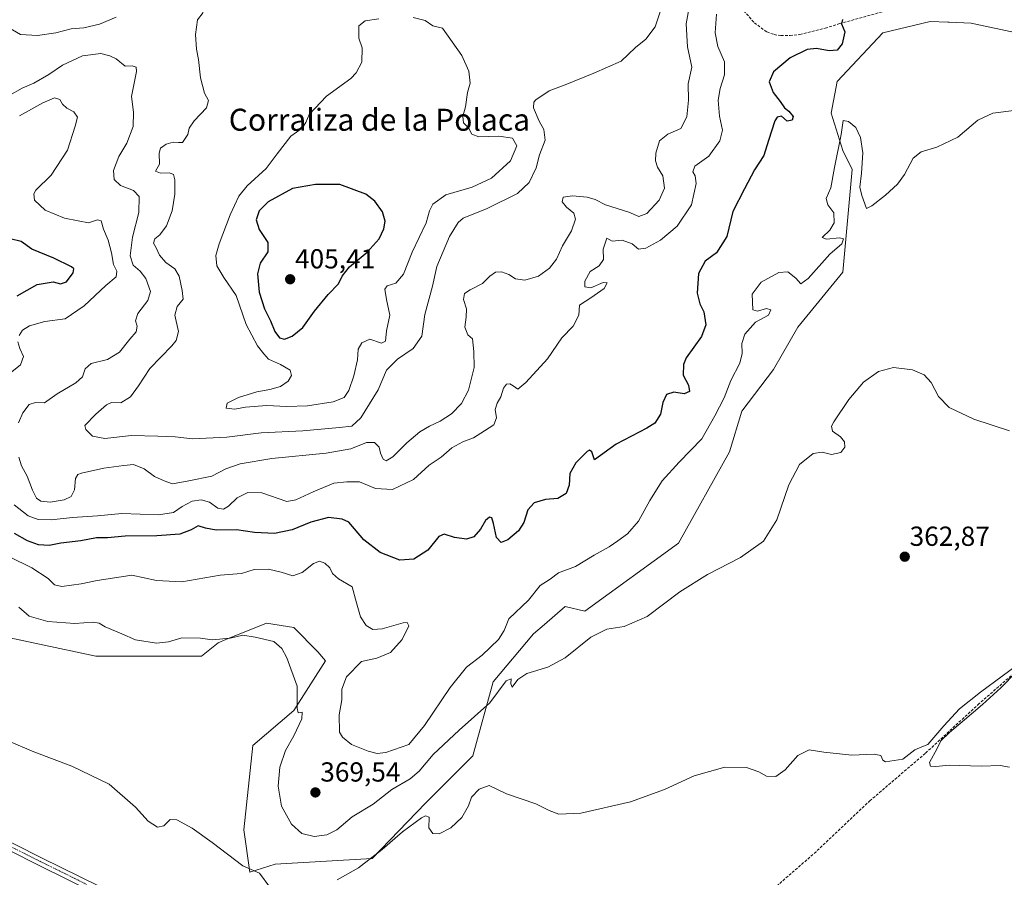
# Model space of a CAD drawing. Units: metres. Extents: x 614804 to 618271, y 4696991 to 4699361.
# Drawn here: x 617361 to 617718, y 4698628 to 4698939 of the extents above; entities that cross this region are included whole.
import ezdxf
from ezdxf.enums import TextEntityAlignment as Align

# ---------------------------------------------------------------- set-up
doc = ezdxf.new("R2010")
doc.units = ezdxf.units.M
doc.header["$MEASUREMENT"] = 0
doc.linetypes.add('TRAZO_Y_PUNTO', pattern=[1, 0.5, -0.25, 0, -0.25])
doc.linetypes.add('TRAZOSX2', pattern=[1.5, 1, -0.5])
for name, color, linetype, lineweight in [('Camino', 19, 'Continuous', 0), ('Camino Cxs', 19, 'Continuous', 0), ('Camino eje', 39, 'TRAZO_Y_PUNTO', 13), ('Carátula', 7, 'Continuous', 5), ('Corriente artificial lineal', 5, 'TRAZOSX2', 13), ('Cultivos herbáceos CxS', 92, 'Continuous', 0), ('Curva de nivel maestra', 36, 'Continuous', 30), ('Curva de nivel normal', 36, 'Continuous', 0), ('Punto de cota en terreno', 7, 'Continuous', 0), ('Rótulo de punto de cota en terreno', 19, 'Continuous', 0), ('Suelo desnudo', 252, 'Continuous', 0), ('Suelo desnudo CxS', 43, 'Continuous', 0), ('Texto cartográfico', 19, 'Continuous', 0)]:
    doc.layers.add(name, color=color, linetype=linetype, lineweight=lineweight)
doc.styles.add('Arial', font='txt', dxfattribs={"height": 0.2})

# ---------------------------------------------------------------- blocks, each defined once
blk = doc.blocks.new('*U154')
at = {"layer": 'Cultivos herbáceos CxS', "color": 92, "linetype": 'Continuous', "lineweight": 0}
blk.add_polyline3d([(617347.33, 4698716.74, 361.32), (617388.46, 4698707.97, 363.44), (617426.84, 4698707.97, 363.99), (617432.87, 4698712.9, 364.64), (617435.63, 4698714.03, 364.9), (617450.41, 4698720.04, 365.67), (617460.28, 4698718.39, 366.06), (617469.06, 4698709.61, 366.08), (617471.8, 4698706.32, 366.25), (617460.28, 4698688.22, 364.64), (617445.48, 4698675.6, 362.72), (617442.19, 4698644.87, 361.11), (617444.38, 4698629.51, 359.68), (617453.57, 4698632.45, 361.2), (617488.79, 4698634.45, 359.67), (617508.17, 4698654.64, 361.31), (617525.41, 4698671.74, 362.06), (617532.77, 4698698.65, 366.12), (617547.46, 4698716.2, 367.22), (617551.4, 4698719.57, 366.98), (617558.98, 4698726.07, 367.34), (617566.1, 4698724.42, 366.48), (617600.1, 4698749.11, 366.56), (617618.68, 4698782.31, 367.34), (617623.06, 4698797.12, 367.62), (617634.64, 4698812.2, 366.95), (617643.42, 4698827.57, 367.94), (617659.8, 4698847.59, 369.05), (617663.15, 4698884.9, 368.75), (617659.86, 4698891.75, 369.12), (617655.56, 4698905.39, 370.36), (617657.72, 4698916.89, 372.04), (617674.3, 4698934.6, 373.29), (617691.6, 4698938.67, 373.06), (617698.01, 4698938.43, 372.44), (617698.42, 4698938.41, 372.43), (617706.41, 4698938.12, 372.06), (617739.85, 4698930.99, 371.33)], dxfattribs=at)
blk = doc.blocks.new('*U165')
at = {"layer": 'Curva de nivel normal', "color": 36, "linetype": 'Continuous', "lineweight": 0}
blk.add_polyline3d([(617720.39, 4698789.96, 365), (617707.36, 4698794.11, 365), (617698.48, 4698798.38, 365), (617694.58, 4698802.4, 365), (617691.91, 4698807.48, 365), (617689.36, 4698810.26, 365), (617685.1, 4698812.05, 365), (617678.2, 4698812.88, 365), (617672.73, 4698811.49, 365), (617667.37, 4698807.6, 365), (617661.93, 4698801.26, 365), (617656.49, 4698793.24, 365), (617655.73, 4698791.6, 365), (617656.08, 4698789.78, 365), (617658.91, 4698787.72, 365), (617660.46, 4698785.88, 365), (617660.55, 4698783.93, 365), (617659.14, 4698782.08, 365), (617655.7, 4698781.28, 365), (617652.28, 4698782.17, 365), (617649.03, 4698781.7, 365), (617644.07, 4698777.68, 365), (617640.15, 4698770.26, 365), (617635.85, 4698757.58, 365), (617630.97, 4698749.87, 365), (617622.61, 4698743.92, 365), (617610.61, 4698737.67, 365), (617600.61, 4698731.46, 365), (617588.7, 4698722.5, 365), (617580.32, 4698718.83, 365), (617574.04, 4698717.83, 365), (617568.28, 4698714.91, 365), (617558.94, 4698707.45, 365), (617552.61, 4698703.97, 365), (617544.98, 4698701.78, 365), (617541.73, 4698699.52, 365), (617539.72, 4698696.78, 365), (617539.16, 4698697.94, 365), (617539.35, 4698699.8, 365), (617537.43, 4698699.05, 365), (617531.61, 4698691.04, 365), (617520.39, 4698681.08, 365), (617510.93, 4698672.24, 365), (617505.93, 4698666.18, 365), (617502.6, 4698663.43, 365), (617495.93, 4698659.57, 365), (617489.18, 4698654.23, 365), (617481.58, 4698649.62, 365), (617476.02, 4698644.91, 365), (617472.32, 4698643.04, 365), (617467.68, 4698642.44, 365), (617463.22, 4698643.63, 365), (617459.44, 4698647, 365), (617455.84, 4698653.56, 365), (617454.68, 4698660.79, 365), (617455.22, 4698667.74, 365), (617457.26, 4698673.7, 365), (617460.3, 4698679.05, 365), (617463.2, 4698685.19, 365), (617463.4, 4698687.61, 365), (617461.9, 4698687.42, 365), (617461.55, 4698689.11, 365), (617461.6, 4698697.09, 365), (617457.74, 4698707.38, 365), (617455.92, 4698710.86, 365), (617453.03, 4698713.35, 365), (617446.28, 4698714.92, 365), (617441.8, 4698715.63, 365), (617437.25, 4698714.55, 365), (617430.67, 4698714.01, 365), (617426.48, 4698714.54, 365), (617419.6, 4698714.7, 365), (617414.77, 4698713.18, 365), (617410.42, 4698712.74, 365), (617402.77, 4698714.01, 365), (617397.79, 4698716.11, 365), (617391.85, 4698718.67, 365), (617389.64, 4698719.97, 365), (617387.37, 4698720.32, 365), (617380.78, 4698719.91, 365), (617370.91, 4698720.6, 365), (617364.2, 4698722.51, 365), (617360.4, 4698725.8, 365)], dxfattribs=at)
blk = doc.blocks.new('*U166')
at = {"layer": 'Curva de nivel normal', "color": 36, "linetype": 'Continuous', "lineweight": 0}
for points in [[(617613.89, 4698941.31, 380), (617613.38, 4698934.52, 380), (617614.44, 4698929.56, 380), (617616.76, 4698924.02, 380), (617616.86, 4698919.31, 380), (617615.21, 4698914.35, 380), (617614.57, 4698910.15, 380), (617615.03, 4698904.23, 380), (617616.1, 4698899.21, 380), (617615.17, 4698895.28, 380), (617611.18, 4698889.71, 380), (617606.07, 4698886.13, 380), (617605.26, 4698884.06, 380), (617606.2, 4698882.62, 380), (617606.51, 4698879.82, 380), (617604.86, 4698872.08, 380), (617599.62, 4698864.25, 380), (617593.61, 4698859.24, 380), (617588.28, 4698856.35, 380), (617585.62, 4698855.9, 380), (617583.31, 4698857.83, 380), (617579.62, 4698859.16, 380), (617576, 4698858.84, 380), (617574.12, 4698859.89, 380), (617572.72, 4698855.94, 380), (617572.84, 4698852.24, 380), (617571.22, 4698849.85, 380), (617567.97, 4698847.78, 380), (617566.07, 4698844.34, 380), (617566.03, 4698842.23, 380), (617568.29, 4698841.94, 380), (617572.73, 4698843.81, 380), (617574.16, 4698843.68, 380), (617573.05, 4698841.6, 380), (617568.3, 4698838.26, 380), (617564.16, 4698835.6, 380), (617563.92, 4698831.93, 380), (617561.78, 4698828.02, 380), (617557.7, 4698823.71, 380), (617552.54, 4698816.12, 380), (617544.64, 4698807.52, 380), (617541.72, 4698805.05, 380), (617540.01, 4698806.33, 380), (617538.84, 4698807, 380), (617537.63, 4698806.86, 380), (617536.56, 4698805.45, 380), (617535.59, 4698802.26, 380), (617534.16, 4698799.93, 380), (617533.53, 4698797.69, 380), (617533.92, 4698794.63, 380), (617533.04, 4698792.07, 380), (617529.61, 4698789.96, 380), (617525.65, 4698787.33, 380), (617521.78, 4698785.96, 380), (617517.7, 4698783.74, 380), (617513.84, 4698780.34, 380), (617509.46, 4698777.49, 380), (617503.79, 4698772.29, 380), (617496.16, 4698768.58, 380), (617490.03, 4698769, 380), (617484.24, 4698771.43, 380), (617479.65, 4698771.37, 380), (617474.93, 4698770.96, 380), (617467.32, 4698767.74, 380), (617461.11, 4698764.81, 380), (617457.82, 4698764.28, 380), (617448.66, 4698767.35, 380), (617443.6, 4698767.55, 380), (617439.7, 4698765.56, 380), (617436.56, 4698762.49, 380), (617434.83, 4698761.4, 380), (617432.76, 4698761.83, 380), (617429.68, 4698763.98, 380), (617426.63, 4698764.83, 380), (617423.44, 4698764.34, 380), (617419.77, 4698762.4, 380), (617416.6, 4698760.2, 380), (617411.16, 4698759.4, 380), (617397.85, 4698759.84, 380), (617389, 4698759.02, 380), (617379.93, 4698758.39, 380), (617372.21, 4698757.53, 380), (617367.48, 4698757.7, 380), (617363.81, 4698758.97, 380), (617358.71, 4698763.02, 380)], [(617353.53, 4698807.93, 380), (617361.04, 4698813.96, 380), (617362.17, 4698816.94, 380), (617360.75, 4698819.82, 380), (617360.08, 4698822.26, 380)], [(617360.5, 4698824.6, 380), (617361.73, 4698826.47, 380), (617364.27, 4698828.04, 380), (617369.93, 4698829.61, 380), (617377.27, 4698830.58, 380), (617384.16, 4698835.34, 380), (617391.99, 4698842.72, 380), (617395.84, 4698845.94, 380), (617396.08, 4698847.94, 380), (617394.87, 4698850.39, 380), (617394.14, 4698854.64, 380), (617392.89, 4698859.23, 380), (617391.2, 4698863.21, 380), (617390.34, 4698866.19, 380), (617389.06, 4698866.59, 380), (617385.7, 4698865.46, 380), (617382.02, 4698866.3, 380), (617376.97, 4698867.24, 380), (617369.97, 4698870.07, 380), (617366.06, 4698873.79, 380), (617365.87, 4698876.1, 380), (617366.65, 4698877.35, 380), (617372.17, 4698882.79, 380), (617378.16, 4698891.94, 380), (617380.9, 4698900.61, 380), (617381.68, 4698903.94, 380), (617380.43, 4698905.82, 380), (617377.89, 4698907.24, 380), (617376.35, 4698908.67, 380), (617375.37, 4698910.3, 380), (617373.37, 4698910.9, 380), (617369.16, 4698909.16, 380), (617360.65, 4698904.38, 380)]]:
    blk.add_polyline3d(points, dxfattribs=at)
blk = doc.blocks.new('*U169')
at = {"layer": 'Curva de nivel normal', "color": 36, "linetype": 'Continuous', "lineweight": 0}
for points in [[(617720.39, 4698667.64, 360), (617716.94, 4698668.31, 360), (617710.09, 4698668.03, 360), (617698.47, 4698668.42, 360), (617693.57, 4698667.89, 360), (617691.72, 4698668.04, 360), (617691.25, 4698669.36, 360), (617694.06, 4698674.51, 360), (617695.46, 4698677.22, 360), (617698.62, 4698680.29, 360), (617704.02, 4698684.83, 360), (617710.55, 4698690.51, 360), (617717.21, 4698696.56, 360), (617722.83, 4698702.25, 360)], [(617723.23, 4698704.89, 360), (617717.65, 4698700.71, 360), (617709.88, 4698694.92, 360), (617702.22, 4698688.89, 360), (617696.56, 4698682.76, 360), (617690.75, 4698675.89, 360), (617689.17, 4698675.36, 360), (617685.98, 4698673.96, 360), (617681.56, 4698670.58, 360), (617675.34, 4698669.58, 360), (617674.33, 4698670.2, 360), (617673.67, 4698671.88, 360), (617671.18, 4698672.43, 360), (617663.08, 4698672.01, 360), (617652.94, 4698673.12, 360), (617647.61, 4698673.95, 360), (617643.43, 4698671.98, 360), (617638.88, 4698666.76, 360), (617635.46, 4698664.3, 360), (617632.09, 4698664.41, 360), (617629.35, 4698666, 360), (617624.83, 4698667.55, 360), (617616.91, 4698667.66, 360), (617605.83, 4698664.49, 360), (617595.04, 4698659.51, 360), (617582.71, 4698655.03, 360), (617564.59, 4698650.91, 360), (617556.58, 4698650.57, 360), (617553.15, 4698651.9, 360), (617548.22, 4698654.39, 360), (617537.61, 4698657.93, 360), (617531.36, 4698661.04, 360), (617527.63, 4698659.74, 360), (617524.91, 4698656.82, 360), (617523.85, 4698653.62, 360), (617521.38, 4698649.4, 360), (617517.44, 4698645.64, 360), (617513.17, 4698643.41, 360), (617510.87, 4698643.53, 360), (617509.36, 4698645.69, 360), (617509.47, 4698649.51, 360), (617508.14, 4698649.96, 360), (617506.68, 4698649.24, 360), (617499.82, 4698644.14, 360), (617492.48, 4698637.73, 360), (617483.82, 4698631.14, 360), (617476.09, 4698626.75, 360)], [(617451.65, 4698624.11, 360), (617447.82, 4698629.1, 360), (617441.82, 4698631.81, 360), (617430.72, 4698640.33, 360), (617423.43, 4698645.55, 360), (617417.77, 4698648.58, 360), (617415.37, 4698648.6, 360), (617413.08, 4698646.38, 360), (617410.77, 4698645.88, 360), (617407.41, 4698648.07, 360), (617402.79, 4698653.12, 360), (617393.19, 4698661.52, 360), (617379.69, 4698668.02, 360), (617365.9, 4698673.23, 360), (617356.83, 4698677.16, 360)]]:
    blk.add_polyline3d(points, dxfattribs=at)
blk = doc.blocks.new('*U171')
at = {"layer": 'Curva de nivel maestra', "color": 36, "linetype": 'Continuous', "lineweight": 30}
for points in [[(617659.63, 4698939.37, 375), (617659.3, 4698937.87, 375), (617660.52, 4698934.98, 375), (617659.58, 4698930.53, 375), (617657.76, 4698928.24, 375), (617654.85, 4698928.02, 375), (617650.24, 4698928.94, 375), (617646.81, 4698928.5, 375), (617640.73, 4698925.44, 375), (617634.56, 4698920.45, 375), (617633.08, 4698916.76, 375), (617634.52, 4698912.84, 375), (617637.01, 4698909.67, 375), (617638.63, 4698907.3, 375), (617640.19, 4698906.07, 375), (617641.8, 4698904.16, 375), (617641.39, 4698902.82, 375), (617639.61, 4698902.52, 375), (617637.55, 4698904.3, 375), (617636, 4698903.87, 375), (617635.16, 4698902.59, 375), (617632.76, 4698895.49, 375), (617631.08, 4698889.97, 375), (617627.75, 4698884.84, 375), (617624.06, 4698877.83, 375), (617619.79, 4698869.61, 375), (617617.62, 4698860.61, 375), (617613.85, 4698854.61, 375), (617609.78, 4698851.61, 375), (617607.31, 4698847.12, 375), (617606.91, 4698840.01, 375), (617607.8, 4698836.12, 375), (617609.3, 4698833.16, 375), (617610.09, 4698828.47, 375), (617608.4, 4698824.18, 375), (617602.86, 4698816.42, 375), (617601.89, 4698813.98, 375), (617601.82, 4698810.14, 375), (617603.68, 4698806.52, 375), (617604.11, 4698804.17, 375), (617602.15, 4698803.32, 375), (617598.36, 4698803.92, 375), (617595.78, 4698803.08, 375), (617594.42, 4698800.26, 375), (617593.6, 4698795.94, 375), (617591.49, 4698792.74, 375), (617588.63, 4698790.9, 375), (617577.51, 4698785.08, 375), (617569.61, 4698779.36, 375), (617568.58, 4698782.32, 375), (617567.77, 4698782.92, 375), (617566.89, 4698782.37, 375), (617562.75, 4698778.27, 375), (617560.64, 4698774.38, 375), (617560.34, 4698770.22, 375), (617559.27, 4698767.13, 375), (617556.29, 4698765.32, 375), (617551.72, 4698764.92, 375), (617547.63, 4698763.8, 375), (617545.36, 4698761.26, 375), (617543.88, 4698756.6, 375), (617541.97, 4698753.56, 375), (617538.11, 4698750.3, 375), (617535.66, 4698749.34, 375), (617534.01, 4698751.18, 375), (617532.91, 4698756.23, 375), (617532.23, 4698758.33, 375), (617531.45, 4698758.51, 375), (617530.03, 4698757.38, 375), (617528.22, 4698754.13, 375), (617525.74, 4698751.44, 375), (617523.11, 4698750.5, 375), (617518.75, 4698751.13, 375), (617514.98, 4698752.42, 375), (617513.02, 4698751.51, 375), (617509.06, 4698746.53, 375), (617503.88, 4698743.27, 375), (617498.87, 4698742.91, 375), (617491.67, 4698745.68, 375), (617485.75, 4698750.32, 375), (617480.29, 4698756.7, 375), (617477.94, 4698757.85, 375), (617472.94, 4698758.39, 375), (617466.49, 4698756.76, 375), (617459.78, 4698753.95, 375), (617453.27, 4698752.61, 375), (617446, 4698752.98, 375), (617439.48, 4698753.96, 375), (617432.17, 4698753.84, 375), (617428.2, 4698754.53, 375), (617425.62, 4698755.34, 375), (617423.03, 4698753.96, 375), (617418.87, 4698752.34, 375), (617410.6, 4698751.73, 375), (617399.07, 4698751.62, 375), (617392.7, 4698751.02, 375), (617388.68, 4698751.01, 375), (617383, 4698750, 375), (617375.7, 4698749.06, 375), (617371.46, 4698748.28, 375), (617367.6, 4698748.45, 375), (617363.6, 4698749.96, 375), (617358.9, 4698752.58, 375)], [(617359.76, 4698839.03, 375), (617367.11, 4698843.06, 375), (617372.9, 4698844.07, 375), (617375.6, 4698843.36, 375), (617377.77, 4698844.06, 375), (617380.14, 4698847.37, 375), (617380.36, 4698848.84, 375), (617379.57, 4698849.53, 375), (617373.19, 4698852.62, 375), (617365.15, 4698855.93, 375), (617361.24, 4698858.69, 375), (617357.29, 4698859.76, 375)]]:
    blk.add_polyline3d(points, dxfattribs=at)
blk = doc.blocks.new('5PATER')
at = {"layer": 'Carátula', "linetype": 'Continuous', "lineweight": 5}
h = blk.add_hatch(color=250, dxfattribs=at)
edge = h.paths.add_edge_path()
edge.add_ellipse((0, 0.01), major_axis=(-1.33, -1.34), ratio=0.999422, start_angle=0, end_angle=360)

msp = doc.modelspace()

# ---------------------------------------------------------------- linework, layer by layer
at = {"layer": 'Camino', "color": 19, "linetype": 'Continuous', "lineweight": 0}
for points in [[(617731.15, 4698457.23, 356.84), (617705.29, 4698469.77, 356.5), (617669.69, 4698487.02, 356.32), (617634.43, 4698503.56, 356.15), (617605.12, 4698517.82, 356.12), (617547.34, 4698545.33, 355.74), (617515.58, 4698560.04, 355.96), (617401.38, 4698615.4, 357.67), (617367.37, 4698632.22, 358.13), (617337.32, 4698647.31, 358.62), (617230.83, 4698698.35, 358.98), (617189.13, 4698718.5, 359), (617158.77, 4698732.12, 359.01), (617103.39, 4698758.12, 359.68), (617067.08, 4698774.76, 359.85), (617048.6, 4698782.99, 360.13), (617030.52, 4698791.49, 360.48), (617000.25, 4698805.89, 361.18), (616937.29, 4698834.84, 362.81), (616903.87, 4698850.4, 363.42), (616856.2, 4698872.33, 364.08), (616827.62, 4698885.23, 364.34)], [(617042.22, 4698789.03, 360.3), (617049.75, 4698785.49, 360.15), (617068.22, 4698777.27, 359.91), (617100.03, 4698762.7, 359.66), (617121.6, 4698752.54, 359.51), (617149.76, 4698739.26, 359.25), (617190.26, 4698721.01, 359.07), (617259.11, 4698687.93, 358.88), (617338.57, 4698649.87, 358.72), (617368.64, 4698634.77, 358.3), (617425.08, 4698606.94, 357.56), (617516.8, 4698562.62, 356.2), (617548.55, 4698547.91, 356.03), (617589.2, 4698528.61, 356.1), (617635.66, 4698506.13, 356.16), (617667.36, 4698491.31, 356.29), (617705.36, 4698472.9, 356.63), (617732.4, 4698459.79, 356.87), (617780.2, 4698437.5, 357.19)]]:
    msp.add_polyline3d(points, dxfattribs=at)
at = {"layer": 'Camino Cxs', "color": 19, "linetype": 'Continuous', "lineweight": 0}
for points in [[(617731.15, 4698457.23, 356.84), (617705.29, 4698469.77, 356.5), (617669.69, 4698487.02, 356.32), (617634.43, 4698503.56, 356.15), (617605.12, 4698517.82, 356.12), (617547.34, 4698545.33, 355.74), (617515.58, 4698560.04, 355.96), (617401.38, 4698615.4, 357.67), (617367.37, 4698632.22, 358.13), (617337.32, 4698647.31, 358.62), (617230.83, 4698698.35, 358.98), (617189.13, 4698718.5, 359), (617158.77, 4698732.12, 359.01), (617103.39, 4698758.12, 359.68), (617067.08, 4698774.76, 359.85), (617048.6, 4698782.99, 360.13), (617030.52, 4698791.49, 360.48), (617000.25, 4698805.89, 361.18), (616937.29, 4698834.84, 362.81), (616903.87, 4698850.4, 363.42), (616856.2, 4698872.33, 364.08), (616827.62, 4698885.23, 364.34)], [(616828.77, 4698887.73, 364.32), (616856.11, 4698875.4, 364.09), (616902.77, 4698853.94, 363.52), (616938.44, 4698837.33, 362.71), (616997.49, 4698810.22, 361.31), (617030.62, 4698794.49, 360.53), (617042.22, 4698789.03, 360.3), (617049.75, 4698785.49, 360.15), (617068.22, 4698777.27, 359.91), (617100.03, 4698762.7, 359.66), (617121.6, 4698752.54, 359.51), (617149.76, 4698739.26, 359.25), (617190.26, 4698721.01, 359.07), (617259.11, 4698687.93, 358.88), (617338.57, 4698649.87, 358.72), (617368.64, 4698634.77, 358.3), (617425.08, 4698606.94, 357.56), (617516.8, 4698562.62, 356.2), (617548.55, 4698547.91, 356.03), (617589.2, 4698528.61, 356.1), (617635.66, 4698506.13, 356.16), (617667.36, 4698491.31, 356.29), (617705.36, 4698472.9, 356.63), (617732.4, 4698459.79, 356.87)]]:
    msp.add_polyline3d(points, dxfattribs=at)
at = {"layer": 'Camino eje', "color": 39, "linetype": 'TRAZO_Y_PUNTO', "lineweight": 13}
msp.add_polyline3d([(617034.97, 4698790.92, 360.4), (617049.18, 4698784.24, 360.15), (617058.42, 4698780.13, 359.99), (617067.65, 4698776.02, 359.89), (617083.56, 4698768.73, 359.89), (617101.71, 4698760.41, 359.65), (617112.5, 4698755.33, 359.55), (617121.58, 4698751.07, 359.47), (617135.66, 4698744.43, 359.4), (617154.27, 4698735.69, 359.07), (617174.52, 4698726.57, 358.92), (617189.7, 4698719.76, 359.04), (617206.91, 4698711.49, 359.02), (617227.76, 4698701.41, 358.94), (617244.97, 4698693.14, 358.94), (617280.78, 4698675.97, 358.82), (617320.51, 4698656.94, 358.73), (617337.95, 4698648.59, 358.69), (617368.01, 4698633.5, 358.26), (617385.01, 4698625.09, 357.98)], dxfattribs=at)
at = {"layer": 'Corriente artificial lineal', "color": 5, "linetype": 'TRAZOSX2', "lineweight": 13}
for points in [[(617621.5, 4698956.18, 379.29), (617620.72, 4698953.24, 379.52), (617620.53, 4698949.37, 378.62), (617621.58, 4698946, 378.08), (617623.84, 4698942.62, 378.08), (617627.67, 4698938.2, 377.79), (617632.22, 4698934.88, 377.68), (617634.89, 4698933.94, 377.23), (617637.31, 4698933.56, 376.88), (617640.64, 4698933.57, 376.59), (617644.21, 4698933.97, 376.41), (617653.41, 4698936.24, 375.81), (617658.63, 4698937.91, 374.92), (617674.23, 4698942.24, 373.56), (617682.42, 4698943.81, 373.17), (617691.54, 4698944.56, 373.12), (617694.77, 4698944.5, 372.97), (617709.3, 4698942.97, 372.29), (617729.22, 4698942.01, 372.09)], [(617868.59, 4698834.88, 365.45), (617865.98, 4698830.42, 365.39), (617799.3, 4698770.01, 363.27), (617768.78, 4698743.2, 361.98), (617737.93, 4698714.88, 360.7), (617732.3, 4698710.74, 360.52), (617709.35, 4698690.8, 360.15), (617689.75, 4698672.68, 359.75), (617669.78, 4698655.58, 359.34), (617650.09, 4698636.93, 358.78), (617602.54, 4698595.49, 357.56), (617595.76, 4698587.61, 357.34), (617591.27, 4698580.18, 356.72), (617588, 4698571.24, 356.44), (617583.05, 4698556.3, 356.16), (617577.47, 4698536.62, 355.68)]]:
    msp.add_polyline3d(points, dxfattribs=at)
at = {"layer": 'Cultivos herbáceos CxS', "color": 92, "linetype": 'Continuous', "lineweight": 0}
msp.add_polyline3d([(617739.85, 4698930.99, 371.33), (617706.41, 4698938.12, 372.06), (617698.42, 4698938.41, 372.43), (617698.01, 4698938.43, 372.44), (617691.6, 4698938.67, 373.06), (617674.3, 4698934.6, 373.29), (617657.72, 4698916.89, 372.04), (617655.56, 4698905.39, 370.36), (617659.86, 4698891.75, 369.12), (617663.15, 4698884.9, 368.75), (617659.8, 4698847.59, 369.05), (617643.41, 4698827.57, 367.94), (617634.64, 4698812.2, 366.95), (617623.06, 4698797.12, 367.62), (617618.68, 4698782.31, 367.34), (617600.1, 4698749.11, 366.56), (617566.1, 4698724.42, 366.48), (617558.98, 4698726.07, 367.34), (617551.4, 4698719.57, 366.98), (617547.46, 4698716.2, 367.22), (617532.77, 4698698.65, 366.12), (617525.41, 4698671.74, 362.06), (617508.17, 4698654.64, 361.31), (617488.79, 4698634.45, 359.67), (617453.57, 4698632.45, 361.2), (617444.38, 4698629.51, 359.68), (617442.19, 4698644.88, 361.11), (617445.48, 4698675.6, 362.72), (617460.28, 4698688.22, 364.64), (617471.8, 4698706.32, 366.25), (617469.06, 4698709.61, 366.08), (617460.28, 4698718.39, 366.06), (617450.41, 4698720.04, 365.67), (617435.63, 4698714.03, 364.9), (617432.87, 4698712.91, 364.64), (617426.84, 4698707.97, 363.99), (617388.46, 4698707.97, 363.44), (617347.33, 4698716.74, 361.32)], dxfattribs=at)
at = {"layer": 'Curva de nivel maestra', "color": 36, "linetype": 'Continuous', "lineweight": 30}
msp.add_polyline3d([(617456.9, 4698823.23, 400), (617459.78, 4698824.27, 400), (617463.6, 4698827.5, 400), (617467.84, 4698833.44, 400), (617472.82, 4698839.45, 400), (617476.56, 4698843.33, 400), (617477.91, 4698846.1, 400), (617480.61, 4698849.54, 400), (617486.96, 4698854.9, 400), (617491.32, 4698859.74, 400), (617493.05, 4698863.36, 400), (617493.47, 4698866.14, 400), (617492.52, 4698869.53, 400), (617489.81, 4698873.42, 400), (617486.52, 4698875.99, 400), (617477.07, 4698879.41, 400), (617468.21, 4698879.46, 400), (617459.88, 4698877.94, 400), (617451.06, 4698873.15, 400), (617447.71, 4698869.84, 400), (617446.62, 4698866.64, 400), (617447.78, 4698863.1, 400), (617450.94, 4698858.43, 400), (617450.95, 4698854.94, 400), (617448.14, 4698850.8, 400), (617447.09, 4698847.02, 400), (617447.74, 4698840.27, 400), (617449.66, 4698834.26, 400), (617451.84, 4698829.88, 400), (617453.4, 4698826, 400), (617455.1, 4698823.76, 400), (617456.9, 4698823.23, 400)], dxfattribs=at)
at = {"layer": 'Curva de nivel normal', "color": 36, "linetype": 'Continuous', "lineweight": 0}
for points in [[(617604.3, 4698945.87, 385), (617602.93, 4698937.82, 385), (617603.36, 4698929.46, 385), (617604.9, 4698922.15, 385), (617603.62, 4698916, 385), (617603.71, 4698910.15, 385), (617603.18, 4698904.07, 385), (617600.9, 4698899.8, 385), (617596.19, 4698897.8, 385), (617593.25, 4698895.33, 385), (617591.87, 4698890.85, 385), (617591.77, 4698888, 385), (617592.51, 4698885.77, 385), (617594.36, 4698882.59, 385), (617595.06, 4698878.08, 385), (617593.02, 4698873.71, 385), (617588.62, 4698868.9, 385), (617585.7, 4698867.88, 385), (617582.01, 4698869.37, 385), (617573.58, 4698872.1, 385), (617569.8, 4698873.96, 385), (617566.89, 4698874.84, 385), (617561.61, 4698875.28, 385), (617558.19, 4698874.8, 385), (617557.84, 4698873.15, 385), (617559.36, 4698871.22, 385), (617562.06, 4698869.06, 385), (617562.7, 4698866.86, 385), (617561.18, 4698862.64, 385), (617557.97, 4698857.12, 385), (617555.72, 4698852.32, 385), (617553.28, 4698849.06, 385), (617549.24, 4698846.11, 385), (617544.3, 4698844.63, 385), (617540.88, 4698845.21, 385), (617538.42, 4698846.74, 385), (617535.8, 4698847.75, 385), (617533.62, 4698847.54, 385), (617531.61, 4698846.19, 385), (617528.94, 4698843.42, 385), (617524.39, 4698841.21, 385), (617522.4, 4698839.78, 385)], [(617427.36, 4698942.02, 390), (617425.38, 4698939.29, 390), (617424.59, 4698933.94, 390), (617424.99, 4698928.61, 390), (617425.74, 4698924.94, 390), (617426.44, 4698918.27, 390), (617427.88, 4698912.61, 390), (617429.38, 4698909.94, 390), (617428.56, 4698907.27, 390), (617424.14, 4698902.61, 390), (617422.37, 4698899.94, 390), (617421.78, 4698897.61, 390), (617419.92, 4698894.77, 390), (617418.43, 4698894.76, 390), (617416.52, 4698894.86, 390), (617413.96, 4698894.06, 390), (617411.9, 4698892.61, 390), (617411.38, 4698890.81, 390), (617411.49, 4698886.9, 390), (617410.07, 4698884.28, 390), (617411.86, 4698883.56, 390), (617415.14, 4698883.64, 390), (617416.66, 4698883.07, 390), (617417.06, 4698881.14, 390), (617417.12, 4698875.94, 390), (617416.15, 4698869.94, 390), (617414.12, 4698864.42, 390), (617411.69, 4698861.18, 390), (617409.81, 4698859.75, 390), (617409.33, 4698858.07, 390), (617410.3, 4698856.41, 390), (617411.52, 4698853.72, 390), (617413.88, 4698851.13, 390), (617417.1, 4698848.8, 390), (617418.64, 4698846.1, 390), (617419.75, 4698840.89, 390), (617420.08, 4698837.79, 390), (617417.95, 4698835.07, 390), (617417.13, 4698831.96, 390), (617418.38, 4698826.03, 390), (617417.62, 4698822.77, 390), (617416.05, 4698820.83, 390), (617407.99, 4698812.6, 390), (617403.86, 4698806.26, 390), (617400.95, 4698802.22, 390), (617397.51, 4698800.14, 390), (617394.13, 4698800.18, 390), (617392.25, 4698799.34, 390), (617388.42, 4698795.93, 390), (617384.45, 4698791.83, 390), (617384.79, 4698790.39, 390), (617387.21, 4698787.97, 390), (617391.73, 4698787.09, 390), (617401.38, 4698788.23, 390), (617410.93, 4698787.98, 390), (617417.27, 4698787.74, 390), (617423.48, 4698787.05, 390), (617436.01, 4698787.67, 390), (617448.5, 4698789.22, 390), (617463.6, 4698789.98, 390), (617476.94, 4698791.15, 390), (617481.46, 4698791.57, 390), (617484.7, 4698794.62, 390), (617491.01, 4698804.8, 390), (617494.01, 4698811.97, 390), (617497.97, 4698816.02, 390), (617503.68, 4698819.88, 390), (617506.8, 4698824.34, 390), (617507.93, 4698832.26, 390), (617510.78, 4698842.51, 390), (617512.34, 4698849.6, 390), (617516.9, 4698860.61, 390), (617520.01, 4698865.69, 390), (617521.86, 4698867.27, 390), (617530.6, 4698870.76, 390), (617541.63, 4698876.14, 390), (617545.81, 4698880.14, 390), (617548.33, 4698885.54, 390), (617549.62, 4698890.27, 390), (617551.68, 4698895.56, 390), (617551.2, 4698899.39, 390), (617549.42, 4698902.52, 390), (617547.46, 4698907.26, 390), (617547.53, 4698909.35, 390), (617548.32, 4698910.27, 390), (617553.17, 4698913.44, 390), (617558.93, 4698915.66, 390), (617569.4, 4698919.97, 390), (617579.27, 4698924.32, 390), (617584.52, 4698929.27, 390), (617588.25, 4698932.25, 390), (617591.61, 4698936.74, 390), (617594.34, 4698944.79, 390)], [(617355.18, 4698937.4, 390), (617361.01, 4698934.02, 390), (617367.21, 4698933.55, 390), (617373.86, 4698934.59, 390), (617379.4, 4698935.97, 390), (617384.09, 4698936.43, 390), (617389.68, 4698937.75, 390), (617395.75, 4698940.32, 390)], [(617491.27, 4698939.7, 395), (617486.27, 4698938.97, 395), (617483.96, 4698937.17, 395), (617484, 4698932.68, 395), (617485.16, 4698929.17, 395), (617485.06, 4698923.97, 395), (617483, 4698919.98, 395), (617481.02, 4698917.96, 395), (617472.22, 4698911.61, 395), (617465.9, 4698904.94, 395), (617464.74, 4698901.94, 395), (617463.34, 4698899.97, 395), (617459.31, 4698897.05, 395), (617454.27, 4698890.64, 395), (617450.34, 4698885.27, 395), (617443.4, 4698878.94, 395), (617440.37, 4698875.22, 395), (617437.25, 4698868.41, 395), (617433.2, 4698857.89, 395), (617431.97, 4698853.61, 395), (617432.38, 4698849.94, 395), (617434.96, 4698845.64, 395), (617439.42, 4698839.08, 395), (617443.06, 4698828.6, 395), (617447.13, 4698820.77, 395), (617449.4, 4698817.89, 395), (617451.13, 4698815.96, 395), (617455.52, 4698814.06, 395), (617459, 4698812, 395), (617459.49, 4698810.01, 395), (617458.23, 4698807.95, 395), (617455.53, 4698806.07, 395), (617451.63, 4698804.9, 395), (617446.93, 4698804.07, 395), (617440.27, 4698802.02, 395), (617436.14, 4698799.93, 395), (617435.72, 4698798.21, 395), (617438.94, 4698797.84, 395)], [(617438.94, 4698797.84, 395), (617442.78, 4698798.58, 395), (617450.55, 4698799.09, 395), (617457.65, 4698798.72, 395), (617465.29, 4698799.05, 395), (617474.67, 4698800.46, 395), (617478.64, 4698802.02, 395), (617480.32, 4698804.6, 395), (617482.16, 4698809.97, 395), (617483.49, 4698815.74, 395), (617483.71, 4698819.63, 395), (617485.02, 4698821.96, 395), (617488, 4698823.24, 395), (617492.14, 4698821.78, 395), (617493.66, 4698822.47, 395), (617494.05, 4698826.26, 395), (617495.23, 4698831.94, 395), (617494.01, 4698837.65, 395), (617493.43, 4698841.38, 395), (617494.22, 4698842.57, 395), (617497.38, 4698843.63, 395), (617500.21, 4698846.84, 395), (617503.39, 4698854.83, 395), (617508.42, 4698865.51, 395), (617509.64, 4698869.83, 395), (617510.82, 4698872.27, 395), (617515.59, 4698875.71, 395), (617525.14, 4698878.52, 395), (617532.14, 4698881.75, 395), (617539.02, 4698888.11, 395), (617541.39, 4698893.47, 395), (617539.78, 4698896.27, 395), (617534.82, 4698897.04, 395), (617527.58, 4698896.8, 395), (617525.03, 4698897.7, 395), (617523.75, 4698900.05, 395), (617522, 4698901.89, 395), (617521.8, 4698904.11, 395), (617522.67, 4698907.67, 395), (617523.39, 4698912.85, 395), (617524.44, 4698916.28, 395), (617523.87, 4698920.66, 395), (617521.43, 4698926.28, 395), (617514.34, 4698936.24, 395), (617510.81, 4698937.15, 395), (617508.03, 4698939.11, 395), (617503.65, 4698940.18, 395)], [(617360.32, 4698792.8, 385), (617361.85, 4698796.5, 385), (617364.14, 4698799.44, 385), (617366.5, 4698800.27, 385), (617369.72, 4698800.12, 385), (617374.4, 4698803.4, 385), (617381.14, 4698807.36, 385), (617383.56, 4698809.56, 385), (617384.55, 4698812.51, 385), (617386.72, 4698814.41, 385), (617392.66, 4698815.87, 385), (617396.99, 4698818.56, 385), (617400.79, 4698823.26, 385), (617403.08, 4698825.95, 385), (617403.47, 4698828.02, 385), (617402.76, 4698829.95, 385), (617403.71, 4698832.6, 385), (617407.28, 4698837.26, 385), (617408.32, 4698840.6, 385), (617406.53, 4698845.27, 385), (617404.55, 4698847.94, 385), (617401.97, 4698850.1, 385), (617400.88, 4698853.56, 385), (617401.76, 4698860.27, 385), (617403.99, 4698869.23, 385), (617404.11, 4698875.14, 385), (617402.03, 4698877.25, 385), (617397.36, 4698879.04, 385), (617395.07, 4698881.28, 385), (617394.79, 4698884.48, 385), (617396.72, 4698889.61, 385), (617399.61, 4698894.42, 385), (617402.01, 4698900.54, 385), (617402.1, 4698905.76, 385), (617401.41, 4698911.38, 385), (617403.19, 4698920.54, 385), (617403.06, 4698922.08, 385), (617401.65, 4698922.62, 385), (617399, 4698922.5, 385), (617395.84, 4698925.18, 385), (617393.52, 4698926.2, 385), (617390.23, 4698927.04, 385), (617383.5, 4698926.22, 385), (617376.27, 4698922.84, 385), (617371.27, 4698919.43, 385), (617365.93, 4698916.33, 385), (617361.6, 4698914.46, 385), (617356.93, 4698911.78, 385)], [(617722.86, 4698906.5, 370), (617714.29, 4698905.36, 370), (617708.86, 4698902.84, 370), (617701.61, 4698896.64, 370), (617693.94, 4698893.03, 370), (617688.28, 4698891.37, 370), (617685.32, 4698888.99, 370), (617682.19, 4698883.13, 370), (617679.68, 4698879.6, 370), (617675.37, 4698875.62, 370), (617670.39, 4698871.75, 370), (617668.4, 4698870.76, 370), (617666.72, 4698875.46, 370), (617666.02, 4698878.49, 370), (617666.62, 4698883.62, 370), (617667.02, 4698891.02, 370), (617666.18, 4698896.51, 370), (617664.5, 4698900.17, 370), (617661.87, 4698902.37, 370), (617659.93, 4698902.71, 370), (617659.23, 4698897.61, 370), (617656.76, 4698885.61, 370), (617655.4, 4698878.27, 370), (617653.79, 4698874.34, 370), (617654.39, 4698872.11, 370), (617656.51, 4698869.18, 370), (617656.71, 4698865.56, 370), (617655.11, 4698862.87, 370), (617652.34, 4698860.2, 370), (617653.88, 4698859.6, 370), (617658.61, 4698860.1, 370), (617660.02, 4698859.67, 370), (617659.39, 4698857.94, 370), (617655.12, 4698854.14, 370), (617647.23, 4698845.26, 370), (617644.53, 4698843.4, 370), (617642.73, 4698845.44, 370), (617639.85, 4698847.73, 370), (617636.54, 4698847.5, 370), (617630.16, 4698843.98, 370), (617626.89, 4698839.6, 370), (617627.1, 4698833.85, 370), (617628.82, 4698833.38, 370), (617632.07, 4698834.39, 370), (617633.59, 4698833.89, 370), (617632.77, 4698831.97, 370), (617628.12, 4698829.38, 370), (617624.2, 4698825.08, 370), (617623.08, 4698821.68, 370), (617623.22, 4698818, 370), (617622.34, 4698814.48, 370), (617619.13, 4698808.16, 370), (617616.71, 4698801.93, 370), (617613.26, 4698795.43, 370), (617608.54, 4698786.98, 370), (617600.34, 4698778.57, 370), (617594.2, 4698771.77, 370), (617589.68, 4698764.57, 370), (617585.61, 4698757.07, 370), (617581.63, 4698752.43, 370), (617578.01, 4698749.94, 370), (617574.96, 4698747.72, 370), (617569.46, 4698744.7, 370), (617562.68, 4698740.57, 370), (617556.51, 4698738.37, 370), (617553.46, 4698736.02, 370), (617549.85, 4698733.69, 370), (617545.61, 4698728.38, 370), (617538.47, 4698721.58, 370), (617536.72, 4698717.4, 370), (617534.65, 4698714.07, 370), (617528.82, 4698708.42, 370), (617523.12, 4698704.07, 370), (617517.17, 4698696.58, 370), (617507.83, 4698682.79, 370), (617502.16, 4698675.93, 370), (617493.74, 4698673.01, 370), (617490.6, 4698672.59, 370), (617487.34, 4698673.5, 370), (617481.32, 4698675.91, 370), (617477.99, 4698678.56, 370), (617476.97, 4698680.35, 370), (617476.82, 4698686.75, 370), (617477.84, 4698692.2, 370), (617477.75, 4698696.04, 370), (617479.47, 4698700.5, 370), (617484.89, 4698706.05, 370), (617490.53, 4698707.34, 370), (617495.51, 4698709.36, 370), (617499.76, 4698714.08, 370), (617502.18, 4698719.08, 370), (617501.53, 4698720.3, 370), (617500.04, 4698720.11, 370), (617492.42, 4698717.9, 370), (617489.03, 4698717.69, 370), (617486.66, 4698719.18, 370), (617484.56, 4698722.29, 370), (617483.05, 4698727.39, 370), (617481.49, 4698733.19, 370), (617476.56, 4698736.18, 370), (617474.41, 4698738.05, 370), (617473.38, 4698740.16, 370), (617471.6, 4698741.78, 370), (617469.69, 4698742.58, 370), (617467.52, 4698741.76, 370), (617463.38, 4698738.46, 370), (617459.92, 4698737.17, 370), (617455.68, 4698738.6, 370), (617451.15, 4698739.63, 370), (617445.9, 4698739.51, 370), (617441.27, 4698738.09, 370), (617433.63, 4698737.51, 370), (617419.6, 4698735, 370), (617410.45, 4698735.54, 370), (617401.47, 4698737.49, 370), (617392.93, 4698736.16, 370), (617388.91, 4698735.57, 370), (617383.12, 4698734.32, 370), (617375.99, 4698733.37, 370), (617373.34, 4698733.96, 370), (617371.08, 4698736.24, 370), (617365.15, 4698740.1, 370), (617357.09, 4698744.08, 370)], [(617522.4, 4698839.78, 385), (617521.98, 4698837.6, 385), (617523.05, 4698834.26, 385), (617522.95, 4698831.26, 385), (617522.45, 4698827.57, 385), (617523.61, 4698824.8, 385), (617525.27, 4698823.33, 385), (617525.78, 4698818.76, 385), (617525.88, 4698812.89, 385), (617523.77, 4698804.76, 385), (617521.29, 4698799.89, 385), (617517.6, 4698796.15, 385), (617513.56, 4698793.39, 385), (617509.6, 4698791.66, 385), (617506.13, 4698789.56, 385), (617501.41, 4698785.52, 385), (617496.27, 4698780.42, 385), (617493.83, 4698779.02, 385), (617492.85, 4698779.67, 385), (617491.84, 4698781.83, 385), (617491.3, 4698783.94, 385), (617489.63, 4698785.68, 385), (617486.79, 4698785.69, 385), (617481.01, 4698783.4, 385), (617472.12, 4698781.78, 385), (617452.33, 4698779.81, 385), (617440.84, 4698777.96, 385), (617435.66, 4698776.05, 385), (617430.58, 4698773.49, 385), (617422.2, 4698771.76, 385), (617416.24, 4698770.62, 385), (617413.22, 4698771.72, 385), (617409.69, 4698773.33, 385), (617405.99, 4698776.17, 385), (617402.03, 4698777.67, 385), (617398.6, 4698777.36, 385), (617391.27, 4698776.41, 385), (617383.16, 4698774.58, 385), (617381.85, 4698774.04, 385), (617381.04, 4698772.58, 385), (617380.62, 4698768.49, 385), (617379.46, 4698766.08, 385), (617376.88, 4698764.8, 385), (617371.8, 4698763.94, 385), (617368.37, 4698764.37, 385), (617366.84, 4698765.5, 385), (617365.35, 4698768.34, 385), (617363.47, 4698773.46, 385), (617361.43, 4698777.25, 385), (617360.37, 4698780.32, 385)]]:
    msp.add_polyline3d(points, dxfattribs=at)
at = {"layer": 'Suelo desnudo', "color": 252, "linetype": 'Continuous', "lineweight": 0}
msp.add_polyline3d([(617739.85, 4698930.99, 371.33), (617706.41, 4698938.12, 372.06), (617698.42, 4698938.41, 372.43), (617698.01, 4698938.43, 372.44), (617691.6, 4698938.67, 373.06), (617674.3, 4698934.6, 373.29), (617657.72, 4698916.89, 372.04), (617655.56, 4698905.39, 370.36), (617659.86, 4698891.75, 369.12), (617663.15, 4698884.9, 368.75), (617659.8, 4698847.59, 369.05), (617643.41, 4698827.57, 367.94), (617634.64, 4698812.2, 366.95), (617623.06, 4698797.12, 367.62), (617618.68, 4698782.31, 367.34), (617600.1, 4698749.11, 366.56), (617566.1, 4698724.42, 366.48), (617558.98, 4698726.07, 367.34), (617551.4, 4698719.57, 366.98), (617547.46, 4698716.2, 367.22), (617532.77, 4698698.65, 366.12), (617525.41, 4698671.74, 362.06), (617508.17, 4698654.64, 361.31), (617488.79, 4698634.45, 359.67), (617453.57, 4698632.45, 361.2), (617444.38, 4698629.51, 359.68), (617442.19, 4698644.88, 361.11), (617445.48, 4698675.6, 362.72), (617460.28, 4698688.22, 364.64), (617471.8, 4698706.32, 366.25), (617469.06, 4698709.61, 366.08), (617460.28, 4698718.39, 366.06), (617450.41, 4698720.04, 365.67), (617435.63, 4698714.03, 364.9), (617432.87, 4698712.91, 364.64), (617426.84, 4698707.97, 363.99), (617388.46, 4698707.97, 363.44), (617347.33, 4698716.74, 361.32)], dxfattribs=at)
at = {"layer": 'Suelo desnudo CxS', "color": 43, "linetype": 'Continuous', "lineweight": 0}
msp.add_polyline3d([(617739.85, 4698930.99, 371.33), (617706.41, 4698938.12, 372.06), (617698.42, 4698938.41, 372.43), (617698.01, 4698938.43, 372.44), (617691.6, 4698938.67, 373.06), (617674.3, 4698934.6, 373.29), (617657.72, 4698916.89, 372.04), (617655.56, 4698905.39, 370.36), (617659.86, 4698891.75, 369.12), (617663.15, 4698884.9, 368.75), (617659.8, 4698847.59, 369.05), (617643.41, 4698827.57, 367.94), (617634.64, 4698812.2, 366.95), (617623.06, 4698797.12, 367.62), (617618.68, 4698782.31, 367.34), (617600.1, 4698749.11, 366.56), (617566.1, 4698724.42, 366.48), (617558.98, 4698726.07, 367.34), (617551.4, 4698719.57, 366.98), (617547.46, 4698716.2, 367.22), (617532.77, 4698698.65, 366.12), (617525.41, 4698671.74, 362.06), (617508.17, 4698654.64, 361.31), (617488.79, 4698634.45, 359.67), (617453.57, 4698632.45, 361.2), (617444.38, 4698629.51, 359.68), (617442.19, 4698644.87, 361.11), (617445.48, 4698675.6, 362.72), (617460.28, 4698688.22, 364.64), (617471.8, 4698706.32, 366.25), (617469.06, 4698709.61, 366.08), (617460.28, 4698718.39, 366.06), (617450.41, 4698720.04, 365.67), (617435.63, 4698714.03, 364.9), (617432.87, 4698712.9, 364.64), (617426.84, 4698707.97, 363.99), (617388.46, 4698707.97, 363.44), (617347.33, 4698716.74, 361.32)], dxfattribs=at)

# ---------------------------------------------------------------- block references
at = {"layer": 'Cultivos herbáceos CxS', "color": 92, "linetype": 'Continuous', "lineweight": 0}
msp.add_blockref('*U154', (0, 0), dxfattribs=at)
at = {"layer": 'Curva de nivel maestra', "color": 36, "linetype": 'Continuous', "lineweight": 30}
msp.add_blockref('*U171', (0, 0), dxfattribs=at)
at = {"layer": 'Curva de nivel normal', "color": 36, "linetype": 'Continuous', "lineweight": 0}
for name in ['*U166', '*U169', '*U165']:
    msp.add_blockref(name, (0, 0), dxfattribs=at)
at = {"layer": 'Punto de cota en terreno', "linetype": 'Continuous', "lineweight": 0}
for p in [(617459, 4698845, 405.41), (617682.31, 4698744.17, 362.87), (617468.18, 4698658.49, 369.54)]:
    msp.add_blockref('5PATER', p, dxfattribs=at)

# ---------------------------------------------------------------- texts
at = {"layer": 'Rótulo de punto de cota en terreno', "color": 19, "linetype": 'Continuous', "lineweight": 0, "style": 'Arial'}
for s, p in [('405,41', (617460.76, 4698846.76)), ('362,87', (617684.07, 4698745.93)), ('369,54', (617469.94, 4698660.25))]:
    msp.add_text(s, height=7, dxfattribs=at).set_placement(p, align=Align.BOTTOM_LEFT)
at = {"layer": 'Texto cartográfico', "color": 19, "linetype": 'Continuous', "lineweight": 0, "style": 'Arial'}
msp.add_text('Corraliza de la Polaca', height=8, dxfattribs=at).set_placement((617491.44, 4698902.99), align=Align.MIDDLE_CENTER)

doc.saveas('drawing.dxf')
